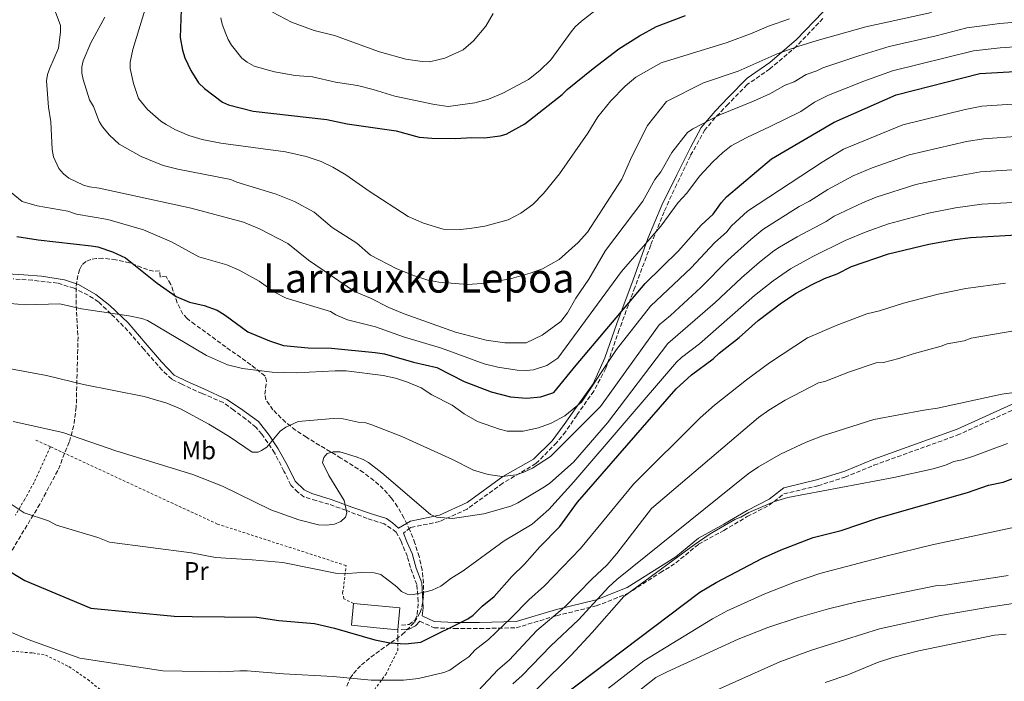
# Model space of a CAD drawing. Units: metres. Extents: x 623793 to 626123, y 4768882 to 4771211.
# Drawn here: x 624861 to 625249, y 4769056 to 4769316 of the extents above; entities that cross this region are included whole.
import ezdxf
from ezdxf.enums import TextEntityAlignment as Align

# ---------------------------------------------------------------- set-up
doc = ezdxf.new("R2010")
doc.units = ezdxf.units.M
doc.header["$MEASUREMENT"] = 0
doc.linetypes.add('DGN Style 2', pattern=[1.7399219301090239, 1.043953158065414, -0.6959687720436097])
doc.linetypes.add('DGN Style 3', pattern=[2.435890702152634, 1.739921930109024, -0.6959687720436097])
for name, color, linetype, lineweight in [('Camino', 7, 'DGN Style 3', 0), ('Curva de nivel directora', 30, 'Continuous', 30), ('Curva de nivel intermedia', 30, 'Continuous', 0), ('Edificio', 1, 'Continuous', 13), ('Etiqueta de uso rústico', 92, 'Continuous', 0), ('Margen derecho', 7, 'Continuous', 0), ('Tela metálica o alambrada', 7, 'DGN Style 2', 0), ('Texto de Área (paraje) menor', 7, 'Continuous', 0), ('Zona arbolada', 92, 'DGN Style 3', 0)]:
    doc.layers.add(name, color=color, linetype=linetype, lineweight=lineweight)
doc.styles.add('Style-Arial', font='arial.ttf')

msp = doc.modelspace()

# ---------------------------------------------------------------- linework, layer by layer
at = {"layer": 'Camino', "color": 7, "linetype": 'DGN Style 3', "lineweight": 0}
for points in [[(625177.1499999971, 4769316.82, 806.3600000000006), (625166.7100000011, 4769305.939999999, 809.8500000000058), (625156.2699999983, 4769296.990000002, 811.6300000000047), (625147.3200000008, 4769290.810000001, 812.3699999999953), (625139.86, 4769283.130000002, 814.0000000000002), (625134.7399999967, 4769277.800000001, 815.0599999999977), (625130.6299999985, 4769273.02, 815.9100000000037), (625124.94, 4769262.790000001, 817.1900000000024), (625119.5399999976, 4769251.560000001, 818), (625114.5699999987, 4769240.760000002, 818.9900000000054), (625109.3099999971, 4769227.550000002, 820.9199999999984), (625103.0599999975, 4769211, 824.5599999999978), (625096.9499999988, 4769194.37, 827.6000000000058), (625091.6200000001, 4769179.15, 830.679999999993), (625086.8799999993, 4769170.150000002, 831.7200000000014), (625080.1700000016, 4769160.630000004, 832.179999999993), (625075.8099999984, 4769154.190000001, 833.1699999999984), (625072.2099999998, 4769149.830000003, 833.9499999999972), (625064.0899999995, 4769141.62, 834.7200000000012), (625051.0899999996, 4769133.950000001, 836.070000000007), (625037.0199999991, 4769123.710000002, 839.2100000000065), (625026.1600000006, 4769118.810000002, 840.3999999999943), (625014.6499999972, 4769116.470000002, 841.050000000003), (625011.9600000004, 4769114.189999999, 841.529999999999)], [(625011.1, 4769077.980000002, 848.1699999999984), (625014.1399999998, 4769078.350000001, 848.0399999999937), (625016.5100000014, 4769080.160000001, 847.6300000000049), (625017.3599999985, 4769082.24, 847.1199999999953), (625017.7399999985, 4769087.36, 845.8099999999978), (625017.3599999985, 4769092.100000001, 845), (625017.1700000007, 4769093.99, 844.7299999999962), (625014.6999999986, 4769100.720000001, 843.6000000000058), (625013.4699999993, 4769105.080000001, 843.050000000003), (625011.0100000005, 4769111.050000002, 842.2100000000064), (625009.1099999985, 4769114.65, 841.4100000000036), (625007.1200000013, 4769116.070000002, 841.0899999999967), (625004.2800000004, 4769117.880000002, 840.6799999999931), (624997.6399999997, 4769120.060000001, 840.1600000000036), (624989.2399999977, 4769123.250000001, 840.0000000000002), (624982.6099999981, 4769125.62, 840.0000000000002), (624977.5799999967, 4769127.050000001, 840.0000000000002), (624972.7499999988, 4769128.560000001, 840.0000000000002), (624970.3799999994, 4769130.359999999, 840.0000000000002), (624967.5399999986, 4769133.210000001, 839.4900000000055), (624964.8899999999, 4769138.710000002, 837.9799999999959), (624961.1900000006, 4769145.820000002, 835.9799999999959), (624956.1799999994, 4769153.27, 835), (624953.8099999978, 4769155.920000001, 834.5200000000042), (624949.9200000009, 4769159.140000002, 833.8300000000019), (624945.0899999985, 4769162.65, 833.0899999999965), (624940.920000002, 4769165.690000001, 833.0099999999949), (624932.6700000019, 4769169.190000001, 833.0700000000071), (624924.6200000008, 4769172.890000002, 833.0299999999991), (624920.66, 4769174.859999999, 832.8500000000058), (624916.8700000015, 4769178.359999999, 832.6300000000048), (624909.7600000014, 4769186.520000001, 831.9600000000064), (624903.409999999, 4769193.920000001, 830.9799999999959), (624896.7100000001, 4769200.619999999, 830.0399999999937), (624891.8700000009, 4769205.270000001, 829.1799999999931), (624887.699999998, 4769207.92, 828.8300000000019), (624882.2100000004, 4769210.670000001, 828.550000000003), (624875.6700000004, 4769212.66, 828.3399999999967), (624865.8099999987, 4769213.800000001, 828.1100000000007), (624858.1700000011, 4769214.359999999, 828.1600000000036)], [(625018.4400000003, 4769079.62, 847.8500000000058), (625024.0399999995, 4769077.01, 849.1699999999984), (625032.0300000003, 4769076.690000001, 850.3999999999943), (625041.9299999998, 4769076.690000001, 852.5800000000017), (625056.3099999988, 4769077.01, 856.8999999999943), (625072.23, 4769081.770000001, 860.3300000000017), (625087.8899999997, 4769085.61, 866.0000000000002), (625100.0300000011, 4769090.4, 869.9700000000014), (625113.1299999993, 4769098.710000001, 870.300000000003), (625119.2100000011, 4769102.540000002, 870.4499999999971), (625128.1499999975, 4769109.890000002, 870.2299999999962), (625138.0599999982, 4769115.330000003, 870.4100000000036), (625147.3299999975, 4769120.760000001, 870.3099999999978), (625155.9599999998, 4769125.230000001, 870.1499999999943), (625161.7100000009, 4769129.710000001, 869.3899999999995), (625175.1299999988, 4769132.9, 869.800000000003), (625185.7899999983, 4769136.28, 869.4900000000052), (625197.219999999, 4769140.990000002, 868.550000000003), (625229.9600000001, 4769152.770000001, 865.5599999999978), (625254.0100000005, 4769163.690000001, 865.5599999999978)]]:
    msp.add_polyline3d(points, dxfattribs=at)
at = {"layer": 'Curva de nivel directora', "color": 30, "linetype": 'Continuous', "lineweight": 30, "flags": 128}
for points, elevation in [([(624924.5699999994, 4769324.110000002), (624924.0499999986, 4769309.41), (624924.9800000007, 4769304.350000001), (624925.8700000002, 4769301.37), (624928.2300000007, 4769296.320000002), (624931.2699999983, 4769291.550000002), (624933.5199999991, 4769289.330000003), (624940.7299999997, 4769283.84), (624943.0299999998, 4769282.830000003), (624952.6900000002, 4769280.320000002), (624981.7099999995, 4769277.010000002), (624989.7299999995, 4769275.300000002), (625009.0599999992, 4769272.600000001), (625018.0899999995, 4769270.180000001), (625023.1399999986, 4769269.720000001), (625032.4799999995, 4769269.57), (625038.860000001, 4769269.939999999), (625043.9100000003, 4769269.810000001), (625049.99, 4769270.609999999), (625052.4299999987, 4769271.350000001), (625059.7899999989, 4769275.350000001), (625074.4099999992, 4769286.859999999), (625076.459999999, 4769288.930000001), (625086.7099999995, 4769297.119999999), (625096.8199999991, 4769304.880000002), (625104.8700000002, 4769309.990000002), (625111.6099999994, 4769313.630000001), (625122.9500000007, 4769318.010000002)], 800.0000000000001), ([(624933.4699999999, 4769203.800000001), (624938.5999999996, 4769201.980000001), (624941.74, 4769200.060000001), (624950.6600000006, 4769193.520000001), (624959.2300000003, 4769189.890000001), (624964.7400000001, 4769188.180000001), (624974.4099999995, 4769187.24), (624983.5400000003, 4769187.01), (625000.7800000003, 4769185.410000001), (625004.4799999993, 4769184.779999999), (625015.8999999989, 4769181.58), (625025.1300000001, 4769179.460000002), (625035.839999999, 4769173.960000001), (625046.4499999994, 4769169.939999999), (625054.04, 4769167.920000001), (625060.3700000001, 4769167.390000002), (625066.0499999997, 4769167.939999999), (625071.1199999991, 4769169.66), (625079.91, 4769180.42), (625107.1900000004, 4769212.460000002), (625120.2699999984, 4769225.380000001), (625129.1800000002, 4769235.420000002), (625133.8899999997, 4769239.830000001), (625137.2499999991, 4769244.4), (625139.2099999995, 4769246.600000001), (625156.8899999997, 4769261.560000001), (625181.5599999994, 4769276.000000001), (625205.980000001, 4769286.720000001), (625238.8899999994, 4769295.150000002), (625280.4900000007, 4769297.600000001)], 825.0000000000001), ([(624846.1500000004, 4769105.590000001), (624862.8600000006, 4769095.56), (624888.8099999988, 4769084.700000001), (624921.6599999992, 4769081.609999999), (624928.729999999, 4769081.439999999), (624954.19, 4769081.189999999), (624962.9000000005, 4769079.940000001), (624976.9499999987, 4769078.750000001), (624984.7699999996, 4769076.910000001), (625000.7099999986, 4769072.300000003), (625006.6299999997, 4769071.130000001), (625012.7499999995, 4769070.74), (625018.8099999991, 4769071.359999999), (625037.3099999997, 4769080.600000001), (625039.3499999982, 4769082.000000001), (625042.9899999994, 4769085.500000001), (625047.6799999988, 4769089.340000001), (625054.61, 4769097.140000002), (625059.6500000004, 4769102.020000001), (625065.6999999988, 4769108.850000001), (625073.4999999995, 4769116.830000003), (625080.5400000003, 4769126.4), (625119.360000001, 4769171.000000001), (625125.3800000004, 4769176.570000002), (625133.8600000006, 4769182.87), (625136.2099999997, 4769185.080000001), (625144.1200000001, 4769191.33), (625151.579999999, 4769197.970000001), (625160.7599999988, 4769204.930000002), (625166.6599999998, 4769208.78), (625172.67, 4769212.03), (625177.7599999995, 4769214.460000002), (625182.7499999985, 4769216.34), (625188.3699999999, 4769219.150000001), (625202.959999999, 4769224.150000001), (625218.8600000001, 4769227.980000001), (625229.0900000005, 4769229.82), (625235.2500000006, 4769230.590000001), (625257.9099999988, 4769231.930000001)], 850.0000000000002), ([(624859.6299999985, 4769231.010000002), (624868.0999999997, 4769229.680000002), (624888.9599999986, 4769227.37), (624891.529999999, 4769226.890000002), (624897.3600000006, 4769225.020000001), (624902.479999999, 4769222.680000001), (624914.9400000002, 4769212.630000002), (624922.4500000004, 4769207.37), (624927.6399999983, 4769205.220000002), (624933.4699999999, 4769203.800000001)], 825.0000000000001), ([(625068.4700000003, 4769045.580000001), (625128.6999999996, 4769090.980000001), (625135.1399999991, 4769094.820000002), (625153.3499999992, 4769104.390000001), (625160.740000001, 4769107.650000001), (625173.2800000003, 4769112.529999999), (625184.2799999996, 4769115.24), (625199.0599999985, 4769120.260000001), (625234.1100000007, 4769130.220000001), (625242.3499999996, 4769133.130000001), (625248.0599999982, 4769134.290000001), (625270.3200000006, 4769142.630000004)], 875.0000000000002)]:
    msp.add_lwpolyline(points, dxfattribs=dict(at, elevation=elevation))
at = {"layer": 'Curva de nivel intermedia', "color": 30, "linetype": 'Continuous', "lineweight": 0, "flags": 128}
for points, elevation in [([(625091.3400000008, 4769322.989999999), (625082.1200000006, 4769315.759999998), (625079.5999999993, 4769313.519999999), (625078.0000000012, 4769311.599999999), (625069.9299999999, 4769300.53), (625065.6699999997, 4769296.34), (625061.13, 4769292.850000001), (625051.1299999999, 4769287.49), (625045.4600000014, 4769285.029999999), (625040.0900000003, 4769283.619999998), (625029.4800000021, 4769282.220000001), (625024.14, 4769282.949999998), (625008.5899999999, 4769286.249999999), (624999.9599999998, 4769288.909999999), (624993.7900000007, 4769290.390000002), (624985.2300000022, 4769291.730000001), (624976.1100000005, 4769293.829999999), (624969.2500000007, 4769294.430000001), (624961.1700000005, 4769295.839999998), (624953.0999999993, 4769298), (624950.3700000001, 4769299.609999999), (624948.3099999992, 4769301.259999999), (624944.2700000004, 4769306.390000001), (624942.9400000004, 4769308.51), (624942.0100000005, 4769310.83), (624940.5900000011, 4769314.63), (624940.0400000013, 4769317.06)], 795), ([(625303.2200000002, 4769319.550000002), (625246.7599999995, 4769314.92), (625233.8700000015, 4769313.099999999), (625221.7400000012, 4769310), (625203.2200000006, 4769305.81), (625191.24, 4769302.159999999), (625177.1100000013, 4769297.42), (625174.6900000006, 4769296.24), (625170.5199999998, 4769294.819999999), (625165.8500000006, 4769291.869999998), (625162.280000001, 4769290.539999999), (625156.1900000002, 4769287.180000001), (625149.8100000008, 4769284.329999999), (625136.5300000017, 4769278.939999999), (625125.9000000011, 4769273.350000001), (625123.8600000005, 4769271.949999998), (625117.6100000008, 4769264.019999999), (625113.2800000012, 4769256.42), (625110.9700000001, 4769253.460000002), (625106.1700000011, 4769244.869999999), (625091.5199999996, 4769225.56), (625084.9900000006, 4769214.179999998), (625079.8600000008, 4769206.689999999), (625076.4900000002, 4769200.930000001), (625073.9000000019, 4769197.529999998), (625066.5599999992, 4769192.230000001), (625060.2300000016, 4769189.199999998), (625051.8300000017, 4769189.16), (625044.5499999995, 4769190.159999999), (625032.4700000006, 4769193.319999999), (625012.2000000018, 4769200.630000001), (625006.1500000014, 4769203.009999999), (624998.9699999996, 4769206.699999999), (624992.6799999998, 4769209.42), (624974.5200000012, 4769221.640000001), (624966.4099999998, 4769228.230000001), (624955.2500000017, 4769233.98), (624948.9500000008, 4769236.65), (624928.290000001, 4769242.149999999), (624892.0900000001, 4769250.029999998), (624888.3400000016, 4769250.599999999), (624885.9299999998, 4769251.249999999), (624880.1800000009, 4769253.96), (624878.0900000011, 4769255.699999999), (624876.2600000005, 4769257.789999999), (624874.1399999993, 4769262.319999999), (624873.5700000015, 4769265.319999999), (624873.0500000007, 4769276.140000001), (624872.1299999999, 4769281.92), (624871.4200000013, 4769292.26), (624871.8000000013, 4769294.73), (624872.6999999997, 4769297.3), (624876.0599999992, 4769305.179999999), (624876.9000000019, 4769311.59), (624876.8500000006, 4769314.09), (624874.8000000009, 4769319.659999998)], 815), ([(625219.9300000007, 4769319.16), (625194.0300000017, 4769313.55), (625174.8800000006, 4769308.119999998), (625167.2100000017, 4769305.760000001), (625159.0900000012, 4769302.970000001), (625143.7300000011, 4769296.039999999), (625130.0800000009, 4769291.529999999), (625115.520000001, 4769284.119999999), (625108.0000000017, 4769274.759999998), (625101.8600000017, 4769262.480000001), (625097.9700000002, 4769253.56), (625084.4699999997, 4769232.76), (625080.7700000005, 4769228.640000001), (625073.2100000011, 4769221.970000001), (625066.6799999999, 4769218.329999999), (625061.89, 4769216.579999999), (625054.5300000019, 4769214.470000001), (625044.6299999999, 4769212.59), (625037.2000000002, 4769212.140000001), (625025.8400000011, 4769213.09), (625021.5200000004, 4769213.789999999), (625015.8899999999, 4769215.66), (625009.1100000007, 4769218.430000001), (624999.0000000009, 4769223.650000001), (624993.5500000016, 4769228.4), (624983.8100000008, 4769234.569999999), (624976.8100000002, 4769240.569999999), (624969.0200000005, 4769244.850000001), (624961.7600000006, 4769247.720000001), (624946.2999999998, 4769252.399999999), (624943.9999999999, 4769253.42), (624923.120000001, 4769257.46), (624917.2600000004, 4769259.029999999), (624908.6100000002, 4769262.539999999), (624900.0100000014, 4769267.319999999), (624896.110000001, 4769270.920000001), (624893.4600000002, 4769274.140000001), (624892.0900000001, 4769276.23), (624889.8700000005, 4769282.189999999), (624888.3400000016, 4769284.859999999), (624885.8100000013, 4769292.820000002), (624885.2700000005, 4769295.310000001), (624885.2300000002, 4769297.79), (624885.78, 4769300.179999999), (624888.82, 4769307.230000001), (624894.360000001, 4769317.33)], 810.0000000000001), ([(625163.9100000004, 4769316.699999999), (625155.6600000003, 4769313.840000001), (625149.2400000008, 4769311.109999999), (625139.3600000015, 4769307.400000001), (625113.3700000007, 4769299.42), (625103.4700000011, 4769293.76), (625099.24, 4769290.230000001), (625093.5500000013, 4769284.380000001), (625088.4700000008, 4769278.17), (625084.5999999995, 4769271.75), (625073.4000000012, 4769255.71), (625067.1100000015, 4769247.930000001), (625062.9500000017, 4769243.67), (625058.1700000007, 4769240.17), (625053.1799999995, 4769237.569999999), (625043.9300000003, 4769235.029999998), (625038.0200000005, 4769234.119999998), (625034.3300000002, 4769233.800000001), (625027.6200000001, 4769233.859999999), (625019.7800000014, 4769236.220000001), (625013.7900000011, 4769238.899999999), (624998.3700000006, 4769248.810000001), (624989.230000001, 4769255.240000002), (624984.07, 4769258.31), (624979.5400000014, 4769260.529999999), (624973.6100000015, 4769262.470000001), (624965.4199999997, 4769264.310000001), (624940.0200000012, 4769267.76), (624932.6600000008, 4769269.210000001), (624927.4200000014, 4769270.82), (624921.8700000015, 4769273.180000001), (624918.4800000008, 4769275.08), (624916.390000001, 4769276.449999998), (624911.0800000001, 4769281.07), (624907.6500000014, 4769285.319999999), (624905.5700000003, 4769291.279999998), (624904.3200000009, 4769297.199999999), (624904.2699999996, 4769299.699999998), (624905.2999999999, 4769304.569999999), (624910.0499999997, 4769320.13)], 805), ([(624960.4000000015, 4769319.34), (624967.8400000003, 4769315.369999999), (624976.7100000017, 4769312.109999998), (624984.7400000005, 4769310.140000002), (625002.5599999994, 4769303.730000001), (625012.8400000011, 4769300.76), (625019.2699999996, 4769299.849999999), (625022.1900000009, 4769299.759999999), (625028.1900000002, 4769301.179999998), (625035.4000000008, 4769304.529999998), (625039.4700000011, 4769308), (625044.3700000006, 4769313.8), (625047.2500000017, 4769318.74)], 790.0000000000001), ([(625308.7300000022, 4769309.48), (625246.9100000015, 4769305.250000001), (625236.3800000016, 4769304.130000001), (625204.5999999996, 4769296.27), (625193.2699999994, 4769292.099999999), (625179.3300000009, 4769286.71), (625173.8200000012, 4769283.88), (625168.4000000008, 4769280.269999998), (625156.370000001, 4769274.28), (625147.1100000007, 4769270.029999998), (625141.0500000013, 4769266.66), (625137.7200000007, 4769264.140000002), (625133.76, 4769260.429999999), (625128.5800000011, 4769254.720000001), (625123.5300000019, 4769248.05), (625120.0800000007, 4769244.439999999), (625113.3500000006, 4769235.029999998), (625097.8400000007, 4769217.23), (625072.6700000003, 4769183.119999998), (625068.4300000002, 4769180.279999999), (625063.1399999994, 4769178.569999999), (625060.3000000007, 4769178.289999999), (625056.6799999997, 4769178.449999999), (625049.1400000005, 4769179.550000001), (625043.7500000015, 4769180.880000001), (625026.9000000005, 4769187.07), (625011.9200000003, 4769191.59), (625000.9800000013, 4769195.49), (624989.8600000013, 4769198.199999999), (624985.2500000001, 4769200.139999999), (624983.1800000003, 4769201.539999999), (624965.7300000002, 4769206.699999999), (624961.1799999995, 4769209.06), (624955.0800000018, 4769213.4), (624947.2099999995, 4769217.819999999), (624942.3900000005, 4769219.810000001), (624931.3600000021, 4769222.989999999), (624920.5500000005, 4769228.959999999), (624909.4999999999, 4769233.699999998), (624895.4699999995, 4769237.659999999), (624883.1200000002, 4769239.789999999), (624879.7300000016, 4769240.940000001), (624867.6799999997, 4769243.039999999), (624861.8099999999, 4769244.76), (624857.4300000012, 4769248.380000001)], 820), ([(625267.690000002, 4769284.140000001), (625239.6600000006, 4769282.329999999), (625233.1500000019, 4769280.95), (625208.5600000003, 4769274.970000001), (625185.2899999998, 4769265.439999999), (625176.9000000012, 4769260.300000001), (625147.4200000014, 4769240.989999999), (625141.1000000003, 4769235.27), (625139.2600000007, 4769232.849999999), (625134.4599999996, 4769228.529999998), (625125.2900000009, 4769218.73), (625109.2500000012, 4769203.560000001), (625095.8899999993, 4769186.529999999), (625082.02, 4769165.789999999)], 830), ([(625269.050000001, 4769271.52), (625240.4299999995, 4769269.499999999), (625233.6700000004, 4769268.359999999), (625211.1300000009, 4769263.220000001)], 835.0000000000001), ([(625211.1300000009, 4769263.220000001), (625196.5700000008, 4769257.99), (625189.0200000004, 4769254.880000001), (625179.0800000007, 4769249.489999999), (625171.8899999999, 4769244.939999999), (625167.7700000005, 4769242.889999999), (625153.4600000009, 4769233.79), (625148.7500000015, 4769229.869999999), (625139.7400000015, 4769221.65), (625129.1100000008, 4769211), (625117.1600000015, 4769199.980000001), (625112.650000001, 4769196.220000001), (625089.480000001, 4769164.09), (625069.8099999992, 4769144.369999999), (625062.7700000006, 4769139.82), (625059.3399999996, 4769138.220000001), (625056.32, 4769137.17), (625050.8300000003, 4769136.600000001), (625045.3499999996, 4769137.289999999), (625039.5300000014, 4769139.060000001), (625031.3100000005, 4769143.300000001), (625011.3400000014, 4769152.359999999), (624999.5100000005, 4769156.949999998), (624997.1200000012, 4769157.680000001), (624994.1399999994, 4769157.930000001), (624988.1300000013, 4769159.26), (624984.2599999999, 4769159.329999999), (624970.4700000011, 4769158.140000001), (624965.6699999999, 4769155.999999999), (624963.4400000015, 4769154.390000001), (624958.0999999995, 4769148.140000001), (624956.070000002, 4769146.74), (624954.76, 4769146.130000001), (624952.3000000013, 4769146.09), (624943.24, 4769152.319999999), (624935.3300000018, 4769157.140000001), (624924.1600000004, 4769163.24), (624918.74, 4769165.46), (624909.7700000004, 4769168.050000001), (624885.9000000008, 4769172.800000001), (624871.2900000017, 4769176.369999998), (624849.2400000015, 4769180.329999999)], 835.0000000000001), ([(625253.6700000007, 4769257.409999999), (625239.1300000009, 4769256.49), (625224.6900000017, 4769253.819999999), (625213.7100000002, 4769251.470000001), (625198.0599999995, 4769246.499999999), (625192.7400000021, 4769244.319999999), (625181.5800000017, 4769239.08), (625178.4500000002, 4769236.98), (625166.9300000002, 4769230.890000001)], 840), ([(625254.4400000018, 4769244.59), (625239.6900000019, 4769243.689999999), (625229.360000001, 4769242.239999998), (625218.7300000006, 4769240.23), (625202.920000001, 4769235.989999999), (625194.2000000015, 4769232.849999999), (625185.9500000015, 4769229.429999999), (625173.1399999994, 4769223.15), (625164.4300000012, 4769218.349999999)], 845), ([(625166.9300000002, 4769230.890000001), (625159.99, 4769226.769999999), (625157.8000000016, 4769225.41), (625152.1900000013, 4769220.92), (625145.0099999997, 4769214.76), (625134.7300000001, 4769204.989999999), (625116.0500000007, 4769188.890000001), (625092.3200000019, 4769157.659999999), (625078.9600000001, 4769142.160000001), (625069.5700000002, 4769133.88), (625067.5000000002, 4769132.480000001), (625056.9900000005, 4769126.13), (625054.2300000022, 4769124.919999998), (625043.6500000008, 4769121.91), (625031.3100000005, 4769120.07), (625024.9100000011, 4769120.52), (625022.6300000013, 4769121.57), (625003.3799999997, 4769138.01), (624998.2200000009, 4769142.009999999), (624996.0500000005, 4769143.260000001), (624993.3400000016, 4769144.289999999), (624986.8600000016, 4769146.199999999), (624984.2900000013, 4769146.26), (624981.8900000006, 4769145.59), (624980.5200000005, 4769144.05), (624980.1100000015, 4769142.039999999), (624982.5400000011, 4769136.890000001), (624988.5600000004, 4769127.06), (624989.64, 4769122.23), (624989.1399999993, 4769120.5), (624987.3300000011, 4769118.79), (624984.7500000016, 4769117.84), (624981.570000001, 4769117.380000002), (624978.4400000017, 4769117.59), (624970.7000000014, 4769119.519999999), (624959.7199999999, 4769123.41), (624940.6200000002, 4769132.810000001), (624928.9500000003, 4769137.310000001), (624898.6400000014, 4769146.720000001), (624877.8000000005, 4769153.859999999), (624858.2500000016, 4769158.149999999)], 840), ([(625164.4300000012, 4769218.349999999), (625157.52, 4769213.609999998), (625150.1500000006, 4769207.77), (625128.5300000019, 4769188.789999999), (625121.4800000021, 4769183.429999999), (625119.4500000004, 4769181.560000001), (625079.0899999997, 4769134.439999999), (625069.1299999999, 4769123.630000001), (625062.6200000008, 4769117.84), (625051.6600000019, 4769111.199999999), (625035.4099999998, 4769099.390000001), (625030.6500000011, 4769096.429999999), (625026.6400000012, 4769093.439999999), (625023.1800000012, 4769091.810000001), (625020.7800000005, 4769091.109999999), (625015.860000001, 4769090.139999999), (625013.3900000011, 4769090.189999999), (625011.1500000014, 4769091.319999999), (625009.3200000008, 4769093.190000001), (625003.0800000001, 4769097.980000001), (625000.3900000012, 4769098.609999998), (624995.2200000013, 4769098.829999999), (624988.3500000003, 4769098.289999999), (624985.7799999998, 4769098.4), (624964.4800000008, 4769102.66), (624952.3100000003, 4769103.789999999), (624937.9500000014, 4769104.730000001), (624928.51, 4769106.560000001), (624896.1800000004, 4769110.66), (624891.5500000013, 4769112.58), (624875.2500000001, 4769117.449999998), (624872.17, 4769119.09), (624862.5800000011, 4769122.27), (624851.3499999995, 4769129.609999998)], 845), ([(625249.0100000004, 4769212.609999999), (625233.3700000008, 4769210.539999999), (625222.4699999999, 4769208.349999999), (625208.8399999997, 4769204.759999999), (625199.4600000009, 4769201.739999999), (625194.4100000015, 4769200.640000001), (625182.3799999997, 4769195.939999999), (625171.0300000017, 4769191.070000002), (625156.1200000007, 4769181.300000001), (625147.0000000012, 4769174.67), (625134.4000000015, 4769164.630000001), (625128.8000000002, 4769159.650000001), (625102.4699999997, 4769133.58), (625088.4999999999, 4769116.489999999), (625081.6199999999, 4769108.180000001), (625067.5100000014, 4769093.57), (625061.290000001, 4769088.020000001), (625054.5099999994, 4769081.029999998), (625045.4300000002, 4769072.460000001), (625040.24, 4769068.289999999), (625037.6800000007, 4769065.55), (625034.9100000013, 4769063.679999999), (625030.1700000005, 4769060.289999999), (625027.8400000016, 4769059.350000001), (625017.8099999999, 4769057.05), (625012.0099999997, 4769056.430000001), (624999.1900000009, 4769056.390000001), (624984.2500000009, 4769057.899999999), (624964.6399999994, 4769058.88), (624950.3800000013, 4769060.020000001), (624947.4599999998, 4769060.119999998)], 855), ([(625082.02, 4769165.789999999), (625075.5200000001, 4769160.409999998), (625070.110000001, 4769157.489999999), (625065.0800000018, 4769155.679999999), (625059.0600000003, 4769154.390000001), (625052.7200000013, 4769154.4), (625049.7599999997, 4769155.149999999), (625041.1200000007, 4769158.199999998), (625035.9000000015, 4769161.260000001), (625031.1500000019, 4769164.67), (625023.0800000007, 4769168.699999999), (625018.8800000006, 4769171.42), (625013.5400000007, 4769173.750000001), (625008.7799999998, 4769175.310000001), (625003.8899999993, 4769176.34), (624989.3300000015, 4769178.130000002), (624985.0800000002, 4769178.199999998), (624969.690000001, 4769177.329999999), (624960.2400000007, 4769177.579999999), (624948.5400000017, 4769179.130000001), (624942.6299999997, 4769180.560000001), (624934.3300000004, 4769184.17), (624911.1800000007, 4769197.92), (624908.8499999995, 4769198.81), (624903.8400000003, 4769199.819999999), (624885.2000000011, 4769202.550000001), (624876.6000000002, 4769204.489999998), (624863.1399999999, 4769204.140000001), (624857.0800000003, 4769204.71)], 830), ([(625253.1499999999, 4769194.06), (625235.5600000013, 4769190.960000002), (625232.7200000006, 4769189.970000002), (625226.0700000008, 4769188.730000001), (625223.7500000006, 4769187.79), (625212.6999999998, 4769184.890000001), (625207.0899999996, 4769183), (625200.9699999996, 4769181.48), (625198.0900000008, 4769181.31), (625187.5400000007, 4769177.800000001), (625177.8400000001, 4769173.92), (625175.4000000014, 4769173.359999999), (625162.2300000017, 4769166.640000001), (625155.8300000002, 4769162.7)], 860.0000000000002), ([(625252.4800000016, 4769169.640000001), (625247.5300000008, 4769168.999999999), (625222.2199999995, 4769163.449999998), (625216.890000001, 4769162.720000001), (625197.180000001, 4769158.989999999), (625176.9700000006, 4769152.519999999), (625170.4999999997, 4769150.069999998), (625160.4400000013, 4769145.34), (625151.7900000013, 4769140.369999998), (625147.6699999995, 4769137.560000001), (625095.9500000018, 4769096.069999999), (625092.8499999995, 4769093.17), (625080.8200000019, 4769080.140000002), (625069.9600000012, 4769069.890000001), (625058.7000000004, 4769058.23), (625054.9600000009, 4769054.91)], 865), ([(625155.8300000002, 4769162.7), (625151.7700000011, 4769159.79), (625109.6700000014, 4769124.02), (625095.9200000007, 4769106.189999999), (625092.1600000011, 4769101.789999999), (625086.0900000003, 4769096.13), (625075.3800000015, 4769085.11), (625064.4400000003, 4769075.98), (625053.5500000005, 4769064.32), (625049.1300000015, 4769060.46), (625041.370000001, 4769052.15), (625035.8800000015, 4769048.439999999), (625025.8400000011, 4769044.749999999), (625018.2100000001, 4769042.930000001), (625003.9100000015, 4769041.220000001), (624984.6100000008, 4769037.500000001), (624957.7400000017, 4769034.420000001), (624948.6600000003, 4769034.080000001), (624937.9400000002, 4769034.880000001), (624930.1200000015, 4769035.930000001), (624898.8899999994, 4769041.249999999), (624890.8000000003, 4769043.259999999), (624879.3899999997, 4769045.580000001), (624856.26, 4769053.09)], 860.0000000000002), ([(625249.7800000015, 4769149.529999998), (625236.4300000007, 4769144.609999998), (625231.9699999995, 4769143.100000001), (625228.7000000017, 4769142.5), (625225.4699999995, 4769141.07), (625220.5900000001, 4769139.539999999), (625205.0900000012, 4769136.15), (625163.3800000006, 4769128.32), (625158.0900000001, 4769126.77), (625148.0100000015, 4769122.449999998), (625144.8100000008, 4769120.609999999), (625142.39, 4769119.640000002), (625132.6900000017, 4769113.930000001), (625126.4800000022, 4769109.720000001), (625098.69, 4769089.369999998), (625086.2600000001, 4769075.17), (625077.9400000009, 4769066.24), (625052.3400000012, 4769040.970000001)], 870), ([(625251.5200000005, 4769116.409999999), (625220.1900000023, 4769109.67), (625201.8900000006, 4769105.159999999), (625175.8600000018, 4769098.369999999), (625166.4000000004, 4769095.13), (625154.2300000021, 4769090.409999999), (625139.4700000009, 4769083.659999999), (625133.6200000015, 4769080.539999999), (625106.5700000012, 4769064.03), (625092.7100000009, 4769053.259999999)], 880), ([(625250.0699999998, 4769097.619999998), (625225.370000001, 4769093.81), (625222.0700000019, 4769093.609999998), (625190.6000000007, 4769087.230000001), (625179.370000001, 4769084.449999998), (625167.3300000002, 4769081.02), (625155.4600000014, 4769077.07), (625143.8099999994, 4769072.499999999), (625115.8099999992, 4769059.710000002), (625111.3800000013, 4769057.4), (625074.9700000002, 4769028.73)], 885.0000000000002), ([(625273.8700000001, 4769089.849999999), (625242.4600000014, 4769085.11), (625223.3799999995, 4769081.8), (625199.4299999997, 4769076.599999999), (625172.67, 4769068.239999998), (625160.1100000006, 4769063.619999998), (625131.6200000009, 4769050.909999999)], 890), ([(624947.4599999998, 4769060.119999998), (624939.980000001, 4769059.640000001), (624917.1799999999, 4769060.119999998), (624884.4300000002, 4769065.060000001), (624864.1700000004, 4769072.390000001), (624856.5900000008, 4769075.499999999)], 855), ([(625249.2400000006, 4769074.54), (625244.7200000011, 4769074.130000001), (625214.8900000004, 4769067.970000001), (625204.7100000014, 4769065.3), (625198.6300000016, 4769063.289999999), (625186.9200000016, 4769058.470000001), (625178.0000000009, 4769055.46)], 895.0000000000002)]:
    msp.add_lwpolyline(points, dxfattribs=dict(at, elevation=elevation))
at = {"layer": 'Edificio', "color": 51, "linetype": 'Continuous', "lineweight": 13, "extrusion": (0.02081230868606972, 0.03509565953535788, 0.9991672244869395), "elevation": 181234.031468189, "flags": 128}
msp.add_lwpolyline([(1895003.333255471, -4417116.677096887), (1894986.727625859, -4417124.519721778), (1894983.022408615, -4417116.677096887)], dxfattribs=at)
at = {"layer": 'Edificio', "color": 1, "linetype": 'Continuous', "lineweight": 13}
msp.add_polyline3d([(625010.54, 4769084.880000001, 852.6499999999943), (625009.7300000006, 4769076.25, 852.9700000000012), (625001.3700000001, 4769077.039999999, 853.1199999999953), (624991.4500000002, 4769077.980000001, 853.2899999999937), (624992.2599999999, 4769086.609999999, 852.9700000000012)], close=True, dxfattribs=at)
at = {"layer": 'Edificio', "color": 51, "linetype": 'Continuous', "lineweight": 13}
msp.add_polyline3d([(625009.7300000006, 4769076.25, 852.9700000000012), (625001.3700000001, 4769077.039999999, 853.1199999999953), (624991.4500000002, 4769077.980000001, 853.2899999999937), (624992.2599999999, 4769086.609999999, 852.9700000000012)], dxfattribs=at)
at = {"layer": 'Margen derecho', "color": 7, "linetype": 'Continuous', "lineweight": 0}
for points in [[(625250.9899999986, 4769377.020000001, 781.4100000000037), (625236.8199999997, 4769367.980000001, 785.3399999999965), (625223.6099999998, 4769358.600000001, 789.3099999999977), (625214.6600000003, 4769352.42, 791.7400000000054), (625203.149999999, 4769342.189999999, 796.3000000000029), (625195.6900000002, 4769336.220000002, 798.8999999999944), (625184.399999998, 4769325.130000001, 803.4100000000037), (625177.1499999971, 4769319.37, 805.2200000000014), (625166.7100000011, 4769308.500000001, 808.7899999999937), (625156.2699999983, 4769299.550000001, 810.7400000000052), (625147.3200000008, 4769293.359999999, 811.479999999996), (625139.86, 4769285.690000001, 813.0899999999967), (625134.7399999967, 4769280.359999999, 814.2599999999949), (625129.199999998, 4769273.960000004, 815.3600000000006), (625124.9800000002, 4769266.01, 816.529999999999), (625119.6499999971, 4769255.350000001, 817.1699999999984), (625113.6900000003, 4769243.41, 818.0099999999949), (625108.1499999971, 4769230.190000001, 819.6399999999995), (625102.3899999993, 4769213.99, 822.8899999999995), (625095.9999999988, 4769196.720000002, 826.2799999999991), (625091.3099999973, 4769183.290000003, 829.0899999999967)], [(625091.3099999973, 4769183.290000003, 829.0899999999967), (625086.62, 4769173.050000001, 830.5800000000019), (625080.0100000006, 4769163.67, 830.2700000000042), (625075.1700000014, 4769156.970000001, 831.6199999999953), (625070.4799999997, 4769150.580000001, 832.8699999999953), (625063.1200000015, 4769143.380000001, 834.0200000000042), (625051.0899999996, 4769136.51, 835.050000000003), (625037.0199999991, 4769126.270000001, 838.4900000000056), (625026.1600000006, 4769121.369999999, 839.800000000003), (625014.6499999972, 4769119.02, 840.5), (625009.9600000001, 4769116.250000001, 841.0700000000071), (625007.66, 4769118.28, 840.6100000000008), (625005.199999999, 4769119.980000001, 840.2200000000012), (624999.8000000011, 4769121.78, 840.0000000000002), (624991.6499999972, 4769124.440000001, 840.0000000000002), (624983.4100000005, 4769127.560000001, 840.0000000000002), (624975.8199999998, 4769129.930000001, 840.0000000000002), (624972.8899999995, 4769131.26, 840.0000000000002), (624969.2899999986, 4769134.770000001, 839.5), (624966.269999999, 4769140.910000001, 837.8000000000029), (624962.5799999987, 4769147.449999999, 835.929999999993), (624959.0699999994, 4769152.850000001, 835), (624954.8999999985, 4769158.16, 834.1100000000006), (624947.699999999, 4769163.280000002, 833.0000000000001), (624942.3399999992, 4769166.83, 832.6799999999931), (624933.3400000002, 4769171.090000001, 832.6499999999944), (624926.8, 4769173.940000001, 832.6499999999944), (624921.6799999994, 4769176.5, 832.4700000000014), (624916.6599999992, 4769181.710000002, 832.1100000000006), (624910.2199999974, 4769189.2, 831.4900000000054), (624903.5799999988, 4769197.07, 830.4600000000065), (624896.3199999989, 4769203.850000001, 829.3500000000058), (624890.8299999972, 4769208.210000004, 828.5700000000071), (624883.9099999992, 4769212.190000001, 828.1799999999932), (624878.4100000006, 4769213.900000001, 828.0200000000042), (624869.4099999996, 4769215.420000001, 827.8099999999977), (624862.3999999978, 4769215.890000001, 827.7899999999936), (624855.9600000005, 4769216.270000001, 827.8699999999955)], [(625011.9600000004, 4769114.189999999, 841.529999999999), (625013.4499999991, 4769110.570000002, 842.3300000000019), (625015.3700000015, 4769106.310000001, 842.6999999999972), (625016.9899999974, 4769100.470000003, 843.6100000000008), (625019.1299999988, 4769094.720000002, 844.5700000000071), (625019.4499999983, 4769089.790000003, 845.2700000000042), (625019.6400000006, 4769084.930000002, 846.5399999999937), (625019.2399999984, 4769081.660000001, 847.3600000000006), (625024.0399999995, 4769079.420000002, 848.5099999999949), (625032.0300000003, 4769079.100000001, 849.6900000000023), (625041.9299999998, 4769079.100000001, 851.7500000000002), (625056.3099999988, 4769079.420000002, 856.1300000000047), (625072.23, 4769084.189999999, 859.4199999999984), (625087.8899999997, 4769088.020000001, 864.8899999999995), (625100.0300000011, 4769092.820000002, 868.5800000000017), (625113.1299999993, 4769101.130000002, 869.3200000000071), (625119.2100000011, 4769104.960000001, 869.6699999999984), (625128.1499999975, 4769112.310000002, 869.4299999999931), (625138.0599999982, 4769117.740000002, 869.7200000000012), (625147.3299999975, 4769123.170000001, 869.6300000000047), (625155.9599999998, 4769127.650000002, 869.4100000000036), (625161.7100000009, 4769132.12, 868.7299999999962), (625175.1299999988, 4769135.320000002, 869.1900000000023), (625185.7899999983, 4769138.689999999, 868.8600000000006), (625197.219999999, 4769143.41, 868.0700000000071), (625229.9600000001, 4769155.180000001, 865.5599999999978), (625254.0100000005, 4769166.11, 865.5599999999978)], [(625011.0500000007, 4769076.400000001, 848.5800000000019), (625014.2100000014, 4769076.529999999, 848.5200000000042), (625016.6700000024, 4769077.730000001, 848.2700000000042), (625018.4400000003, 4769079.62, 847.8500000000058)]]:
    msp.add_polyline3d(points, dxfattribs=at)
at = {"layer": 'Tela metálica o alambrada', "color": 7, "linetype": 'DGN Style 2', "lineweight": 0, "extrusion": (-0.01903377396334124, 0.008794483021069895, 0.9997801620942), "elevation": 30891.60913496795, "flags": 128}
msp.add_lwpolyline([(-4591451.661533282, -1432780.298696337), (-4591451.661533282, -1432786.975761562)], dxfattribs=at)
at = {"layer": 'Tela metálica o alambrada', "color": 7, "linetype": 'DGN Style 2', "lineweight": 0}
for points in [[(624872.8700000001, 4769148.27, 842.9900000000052), (624866.4600000001, 4769134.210000001, 845.4600000000064), (624862.8499999996, 4769127.680000001, 846.4600000000064), (624859.1399999997, 4769121.4, 847.5099999999949)], [(624992.2599999999, 4769086.609999999, 847.9900000000052), (624988.5199999996, 4769088.4, 847.0200000000042), (624987.8899999997, 4769090.84, 846.7599999999949), (624988.2800000003, 4769092.430000001, 846.050000000003), (624989.3300000001, 4769101.5, 845.4100000000036), (624938.6799999997, 4769117.84, 844.7700000000042), (624872.8700000001, 4769148.27, 843.2899999999937)], [(624855.9400000004, 4769067.9, 854.0800000000017), (624866.0199999996, 4769067.09, 853.8200000000071), (624870.9600000001, 4769066.26, 853.7899999999937), (624880.1699999999, 4769061.730000001, 854.2599999999949), (624887.5700000003, 4769056.630000001, 854.2599999999949), (624895.0300000003, 4769050.699999999, 854.4199999999984), (624919.1799999997, 4769037.800000001, 860), (624932.8399999999, 4769027.07, 863.9600000000064), (624937.9299999997, 4769021.970000001, 865), (624943.75, 4769011.52, 867.529999999999), (624950.79, 4769006, 868.4799999999959), (624959.0899999999, 4769003.01, 870.8999999999943), (624970.25, 4769013.4, 869), (624987.2000000002, 4769036.960000001, 864.2400000000052), (624997.3700000001, 4769048.439999999, 860.279999999999), (625004.9500000002, 4769058.600000001, 856.9600000000064), (625009.6799999997, 4769068.08, 853.4700000000012), (625009.7300000006, 4769076.25, 852.9700000000012)]]:
    msp.add_polyline3d(points, dxfattribs=at)
at = {"layer": 'Zona arbolada', "color": 92, "linetype": 'DGN Style 3', "lineweight": 0}
for points in [[(624893.5800000001, 4769222.430000001, 840.8999999999943), (624891.0999999996, 4769222.4, 842.3600000000006), (624888.8200000003, 4769222.01, 843.8200000000071), (624886.8499999996, 4769221.17, 845.1900000000023), (624885.2999999998, 4769219.76, 846.3699999999953), (624884.3899999997, 4769218.01, 847.1699999999984), (624883.7000000002, 4769215.66, 847.9400000000023), (624882.9900000002, 4769210.91, 849.4400000000023), (624883.0300000003, 4769203.689999999, 851.5399999999937), (624883.7800000003, 4769191.49, 854.429999999993), (624883.0700000003, 4769163.91, 858.9799999999959), (624882.1100000005, 4769156.65, 860.0800000000017), (624880.3399999999, 4769150.100000001, 861.0399999999937), (624875.7800000003, 4769138.869999999, 862.6000000000058), (624868.7400000002, 4769125.720000001, 864.3300000000017), (624855.7100000001, 4769104.08, 867.1600000000036)], [(624989.6399999997, 4769054.01, 867.3899999999995), (624990.9800000006, 4769057.230000001, 866.5200000000042), (624992.2199999997, 4769059.039999999, 865.8600000000006), (624995.3600000005, 4769062.380000001, 864.2599999999949), (624999.1399999997, 4769065.470000001, 862.3899999999995), (625011.4500000002, 4769074.350000001, 856.4100000000036), (625016.3399999999, 4769079.279999999, 854.0399999999937), (625018.4600000001, 4769083.01, 852.9900000000052), (625019.1600000003, 4769085.180000001, 852.6699999999984), (625019.8799999999, 4769089.67, 852.5), (625019.8899999997, 4769094.57, 852.7899999999937), (625019.2699999996, 4769099.730000001, 853.4100000000036), (625018.0999999996, 4769105.02, 854.2299999999959), (625016.4699999997, 4769110.289999999, 855.1100000000006), (625014.4500000002, 4769115.42, 855.929999999993), (625012.1299999999, 4769120.26, 856.550000000003), (625009.5999999996, 4769124.67, 856.8399999999965), (625007.2400000002, 4769128.07, 856.8099999999978), (625004.0099999999, 4769131.680000001, 856.7899999999937), (625000.2999999998, 4769135, 856.8300000000017), (624996.2199999997, 4769138.09, 856.8800000000047), (624987.3300000001, 4769143.789999999, 856.8600000000006), (624973.6900000004, 4769151.980000001, 856.050000000003), (624969.4699999997, 4769154.84, 855.4199999999984), (624965.5700000003, 4769157.850000001, 854.5599999999978), (624960.5499999998, 4769162.789999999, 852.7599999999949), (624957.7400000002, 4769166.699999999, 851.0399999999937), (624957.3200000003, 4769168.930000001, 850.1300000000047), (624958.0499999998, 4769174.050000001, 848.2599999999949), (624957.4299999997, 4769176.09, 847.3200000000071), (624951.7999999998, 4769180.57, 844.3099999999978), (624941.9500000002, 4769187.550000001, 839.429999999993), (624939.9600000001, 4769189, 838.779999999999), (624937.9400000004, 4769190.449999999, 838.570000000007), (624929.7999999998, 4769196.4, 839.5200000000042), (624926.7400000002, 4769198.75, 839.429999999993), (624925.0599999997, 4769200.49, 838.9900000000052), (624922.8300000001, 4769204.939999999, 837.7100000000065), (624920.3300000001, 4769212.180000001, 835.8899999999995), (624918.4800000006, 4769215.220000001, 835.5599999999977), (624916.0599999997, 4769215.07, 835.5599999999977), (624915.9199999999, 4769217.49, 835.5599999999977), (624913.5, 4769217.34, 835.5599999999977), (624911.1500000004, 4769217.99, 835.6300000000047), (624904.0999999996, 4769220.67, 836.6999999999972), (624898.7100000001, 4769221.850000001, 838.3699999999953), (624893.5800000001, 4769222.430000001, 840.8999999999943)]]:
    msp.add_polyline3d(points, dxfattribs=at)

# ---------------------------------------------------------------- texts
at = {"layer": 'Etiqueta de uso rústico', "color": 92, "linetype": 'Continuous', "lineweight": 0, "style": 'Style-Arial'}
for s, p in [('Mb', (624931.3202462434, 4769146.840009999, 837.8500000000058)), ('Pr', (624930.3654566112, 4769099.380010002, 846.429999999993))]:
    msp.add_text(s, height=7.000000000000002, dxfattribs=at).set_placement(p, align=Align.MIDDLE_CENTER)
at = {"layer": 'Texto de Área (paraje) menor', "color": 7, "linetype": 'Continuous', "lineweight": 0, "style": 'Style-Arial'}
msp.add_text('Larrauxko Lepoa', height=11.5, dxfattribs=at).set_placement((625017.9931458144, 4769214.67001, 813.9100000000036), align=Align.MIDDLE_CENTER)

doc.saveas('drawing.dxf')
